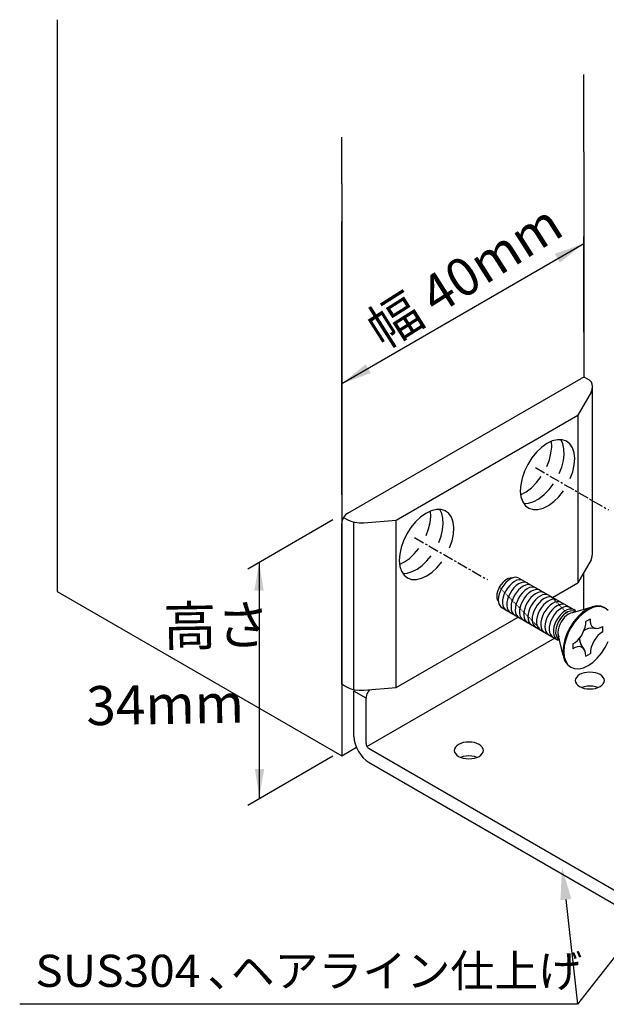
# Model space of a CAD drawing. Extents: x 64 to 1337, y -1050 to -137.
# Drawn here: x 419 to 508, y -530 to -380 of the extents above; entities that cross this region are included whole.
import ezdxf

# ---------------------------------------------------------------- set-up
doc = ezdxf.new("R2010")
doc.units = 0
doc.header["$LTSCALE"] = 0.05
doc.linetypes.add('CENTER', pattern=[50.8, 31.75, -6.35, 6.35, -6.35])
doc.linetypes.add('DASHED', pattern=[0.75, 0.5, -0.25])
for name, color, linetype in [('JISSEN', 7, 'CONTINUOUS'), ('SAKUZU1', 7, 'CONTINUOUS'), ('TYUSINSEN', 5, 'CENTER'), ('プレート', 7, 'CONTINUOUS'), ('ボルト', 5, 'CONTINUOUS'), ('作図１', 7, 'CONTINUOUS'), ('ﾊｯチンｸﾞ', 7, 'CONTINUOUS')]:
    doc.layers.add(name, color=color, linetype=linetype)
doc.styles.get("Standard").update_dxf_attribs({"font": 'txt.shx', "bigfont": 'KELF1-K.shx'})
doc.styles.add('中丸ゴシック', font='DFMRG5_U.TTC', dxfattribs={"width": 0.7})

# ---------------------------------------------------------------- blocks, each defined once
blk = doc.blocks.new('*X320')
at = {"layer": 'JISSEN', "color": 7, "linetype": 'CONTINUOUS'}
for s, p in [('高さ', (440.9, -475.3)), ('34mm', (429.21, -487.39))]:
    blk.add_text(s, height=5.94, rotation=1, dxfattribs=at).set_placement(p)
blk = doc.blocks.new('*X323')
at = {"layer": 'ﾊｯチンｸﾞ', "color": 7, "linetype": 'BYBLOCK'}
for p, q in [((512.76, -518.49), (503.92, -529.85)), ((503.92, -529.85), (419.03, -529.85))]:
    blk.add_line(p, q, dxfattribs=at)
at = {"layer": 'ﾊｯチンｸﾞ', "color": 7}
blk.add_solid([(512.11, -517.98), (515.83, -514.54), (513.42, -519)], dxfattribs=at)
blk = doc.blocks.new('*X324')
at = {"layer": '作図１', "color": 7, "linetype": 'CONTINUOUS', "style": '中丸ゴシック'}
for s, width, p in [('SUS304', 1.05, (421.41, -527.2)), ('、', 1.03, (447.57, -527.2))]:
    blk.add_text(s, height=4.9, dxfattribs=dict(at, width=width)).set_placement(p)
blk.add_text('ヘアライン仕上げ', height=4.9, dxfattribs=at).set_placement((451.13, -527.2))

msp = doc.modelspace()

# ---------------------------------------------------------------- linework, layer by layer
at = {"layer": 'JISSEN', "color": 7}
for p, q in [((504.876, -400.114), (504.876, -388.358)), ((468.048, -452.331), (468.048, -410.724)), ((504.876, -427.537), (504.876, -412.965)), ((468.048, -435.386), (504.876, -414.061)), ((466.697, -456.118), (453.743, -463.597)), ((468.048, -480.926), (468.048, -456.672)), ((455.457, -462.607), (455.457, -498.579)), ((504.854, -469.749), (504.854, -464.11)), ((471.864, -490.594), (500.497, -474.063)), ((469.908, -481.944), (469.889, -482.172)), ((469.889, -489.078), (469.889, -482.172)), ((471.729, -483.235), (469.889, -482.172)), ((471.729, -490.141), (471.729, -483.235)), ((472.189, -490.938), (535.68, -527.594)), ((466.697, -492.09), (453.743, -499.569)), ((472.189, -493.063), (535.68, -529.719))]:
    msp.add_line(p, q, dxfattribs=at)
at = {"layer": 'JISSEN', "color": 7, "linetype": 'DASHED'}
for p, q in [((498.144, -472.645), (491.994, -466.359)), ((502.498, -470.483), (499.83, -467.756))]:
    msp.add_line(p, q, dxfattribs=at)
at = {"layer": 'JISSEN', "color": 7}
for points in [[(503.562, -480.578), (503.605, -480.828), (503.731, -481.067), (503.935, -481.288), (504.21, -481.482), (504.546, -481.64), (504.928, -481.758), (505.343, -481.831), (505.775, -481.856), (506.206, -481.831), (506.621, -481.758), (507.004, -481.64), (507.339, -481.482), (507.614, -481.288), (507.818, -481.067), (507.944, -480.828), (507.987, -480.578), (507.944, -480.329), (507.818, -480.09), (507.614, -479.869), (507.339, -479.675), (507.004, -479.516), (506.621, -479.398), (506.206, -479.326), (505.775, -479.301), (505.343, -479.326), (504.928, -479.398), (504.546, -479.516), (504.21, -479.675), (503.935, -479.869), (503.731, -480.09), (503.605, -480.329)], [(485.159, -491.203), (485.202, -491.453), (485.328, -491.692), (485.532, -491.913), (485.807, -492.107), (486.143, -492.265), (486.525, -492.383), (486.94, -492.456), (487.372, -492.481), (487.803, -492.456), (488.218, -492.383), (488.601, -492.265), (488.936, -492.107), (489.211, -491.913), (489.415, -491.692), (489.541, -491.453), (489.584, -491.203), (489.541, -490.954), (489.415, -490.715), (489.211, -490.494), (488.936, -490.3), (488.601, -490.141), (488.218, -490.023), (487.803, -489.951), (487.372, -489.926), (486.94, -489.951), (486.525, -490.023), (486.143, -490.141), (485.807, -490.3), (485.532, -490.494), (485.328, -490.715), (485.202, -490.954)]]:
    msp.add_lwpolyline(points, close=True, dxfattribs=at)
for points in [[(472.249, -481.978), (472.102, -482.165), (471.974, -482.371), (471.87, -482.589), (471.793, -482.81), (471.745, -483.028), (471.729, -483.235)], [(507.002, -481.641), (506.62, -481.523), (506.206, -481.451), (505.775, -481.426), (505.344, -481.451), (504.929, -481.523), (504.547, -481.641)], [(469.889, -489.078), (469.933, -489.622), (470.064, -490.196), (470.276, -490.778), (470.562, -491.346), (470.911, -491.877), (471.309, -492.352), (471.74, -492.753), (472.189, -493.063)], [(471.729, -490.141), (471.738, -490.25), (471.764, -490.364), (471.807, -490.481), (471.864, -490.594), (471.933, -490.701), (472.013, -490.796), (472.099, -490.876), (472.189, -490.938)], [(488.599, -492.266), (488.217, -492.148), (487.803, -492.076), (487.372, -492.051), (486.941, -492.076), (486.526, -492.148), (486.144, -492.266)]]:
    msp.add_lwpolyline(points, dxfattribs=at)
for points in [[(501.2, -416.968), (500.456, -415.619), (504.876, -414.061)], [(471.689, -432.434), (472.449, -433.774), (468.048, -435.386)], [(456.16, -466.886), (454.734, -466.882), (455.457, -462.607)], [(454.801, -494.028), (456.226, -494.032), (455.503, -498.307)]]:
    msp.add_solid(points, dxfattribs=at)
at = {"layer": 'SAKUZU1', "color": 7}
for p, q in [((424.747, -379.993), (424.747, -467.012)), ((468.048, -404.993), (468.048, -397.865)), ((504.876, -400.114), (504.876, -434.452)), ((468.048, -404.993), (468.048, -456.672)), ((468.048, -456.672), (468.048, -492.012)), ((424.747, -467.012), (468.048, -492.012)), ((468.048, -492.012), (470.258, -490.736))]:
    msp.add_line(p, q, dxfattribs=at)
at = {"layer": 'TYUSINSEN', "color": 7}
for p, q in [((497.493, -448.172), (508.604, -454.587)), ((479.09, -458.797), (490.201, -465.212))]:
    msp.add_line(p, q, dxfattribs=at)
at = {"layer": 'プレート', "color": 7}
for p, q in [((505.136, -434.522), (505.752, -434.878)), ((468.969, -455.078), (504.474, -434.58)), ((506.196, -461.23), (506.196, -435.73)), ((505.968, -436.68), (503.934, -440.203)), ((476.33, -456.141), (503.934, -440.203)), ((503.934, -440.203), (503.934, -465.703)), ((468.048, -481.11), (468.048, -456.672)), ((468.318, -455.765), (468.863, -456.08)), ((469.889, -481.94), (469.889, -456.44)), ((471.37, -456.55), (476.33, -456.141)), ((476.33, -481.641), (476.33, -456.141)), ((505.968, -462.18), (503.934, -465.703)), ((500.096, -467.92), (503.934, -465.703)), ((476.33, -481.641), (494.895, -470.922)), ((468.048, -481.11), (468.863, -481.58)), ((471.37, -482.05), (476.33, -481.641))]:
    msp.add_line(p, q, dxfattribs=at)
for points in [[(505.136, -434.522), (504.995, -434.466), (504.833, -434.457), (504.657, -434.495), (504.474, -434.58)], [(505.968, -436.68), (506.135, -436.251), (506.198, -435.842), (506.154, -435.468), (506.005, -435.144), (505.757, -434.881)], [(502.805, -449.837), (503.18, -448.785), (503.406, -447.75), (503.474, -446.773), (503.381, -445.891), (503.132, -445.139), (502.736, -444.545), (502.208, -444.133), (501.568, -443.919), (500.842, -443.911), (500.057, -444.109), (499.245, -444.506), (498.436, -445.086), (497.661, -445.826), (496.952, -446.699), (496.334, -447.67), (495.833, -448.702), (495.468, -449.754), (495.252, -450.786), (495.195, -451.758), (495.297, -452.632), (495.557, -453.375), (495.962, -453.957), (496.498, -454.356), (497.144, -454.557), (497.875, -454.552), (498.663, -454.34), (499.476, -453.931), (500.284, -453.34), (501.055, -452.589), (501.759, -451.709)], [(499.235, -447.981), (499.617, -446.978), (499.866, -445.984), (499.972, -445.032), (499.932, -444.158)], [(501.123, -449.071), (501.501, -448.081), (501.749, -447.099), (501.859, -446.158), (501.826, -445.291), (501.652, -444.528), (501.343, -443.894)], [(495.236, -452.292), (496.065, -451.856), (496.885, -451.234), (497.662, -450.451), (498.366, -449.537)], [(495.713, -453.646), (496.449, -453.59), (497.233, -453.336), (498.035, -452.892), (498.826, -452.277), (499.575, -451.512), (500.255, -450.627)], [(468.969, -455.078), (468.789, -455.203), (468.616, -455.363), (468.457, -455.553), (468.318, -455.765), (468.203, -455.992), (468.118, -456.225), (468.066, -456.455), (468.048, -456.672)], [(484.448, -460.352), (484.805, -459.31), (485.015, -458.288), (485.069, -457.326), (484.966, -456.46), (484.71, -455.724), (484.309, -455.145), (483.781, -454.746), (483.143, -454.541), (482.422, -454.538), (481.643, -454.738), (480.838, -455.133), (480.036, -455.708), (479.268, -456.44), (478.564, -457.303), (477.949, -458.263), (477.448, -459.284), (477.079, -460.327), (476.857, -461.352), (476.79, -462.32), (476.881, -463.194), (477.125, -463.942), (477.515, -464.534), (478.034, -464.949), (478.664, -465.17), (479.379, -465.188), (480.154, -465.004), (480.959, -464.625), (481.762, -464.064), (482.534, -463.343), (483.244, -462.489)], [(480.891, -458.472), (481.245, -457.501), (481.474, -456.542), (481.57, -455.626), (481.529, -454.783)], [(482.779, -459.562), (483.133, -458.593), (483.362, -457.636), (483.458, -456.721), (483.418, -455.879), (483.244, -455.137), (482.94, -454.519)], [(468.863, -456.08), (469.411, -456.309), (470.03, -456.468), (470.692, -456.55), (471.37, -456.55)], [(476.833, -462.917), (477.593, -462.525), (478.347, -461.975), (479.071, -461.285), (479.739, -460.479)], [(505.968, -462.18), (506.151, -461.69), (506.196, -461.23)], [(477.31, -464.271), (478.002, -464.223), (478.739, -464), (479.494, -463.607), (480.244, -463.058), (480.963, -462.371), (481.627, -461.569)], [(468.863, -481.58), (469.411, -481.809), (470.03, -481.968), (470.692, -482.05), (471.37, -482.05)]]:
    msp.add_lwpolyline(points, dxfattribs=at)
at = {"layer": 'ボルト', "color": 7}
for p, q in [((494.99, -464.972), (503.319, -469.78)), ((492.387, -469.479), (500.77, -474.319)), ((506.425, -469.283), (503.159, -470.251)), ((505.808, -471.21), (505.152, -471.587)), ((506.757, -472.645), (505.951, -472.624)), ((500.935, -473.548), (500.952, -473.575)), ((501.735, -476.74), (500.952, -473.575)), ((503.197, -474.972), (503.199, -475.729)), ((504.921, -475.817), (504.429, -475.019))]:
    msp.add_line(p, q, dxfattribs=at)
for points in [[(493.904, -464.991), (493.65, -464.979), (493.373, -465.041), (493.085, -465.174), (492.797, -465.372), (492.52, -465.629), (492.265, -465.933), (492.041, -466.274), (491.858, -466.639), (491.722, -467.012), (491.638, -467.38), (491.61, -467.729), (491.639, -468.045), (491.724, -468.315), (491.861, -468.53)], [(494.99, -464.972), (494.711, -464.868), (494.393, -464.856), (494.048, -464.934), (493.689, -465.101), (493.33, -465.349), (492.984, -465.669), (492.666, -466.049), (492.387, -466.474), (492.158, -466.928), (491.988, -467.394), (491.884, -467.853), (491.848, -468.288), (491.884, -468.682), (491.988, -469.02), (492.158, -469.29), (492.387, -469.479)], [(495.635, -465.344), (495.349, -465.239), (495.022, -465.23), (494.667, -465.315), (494.299, -465.493), (493.933, -465.755), (493.582, -466.092), (493.262, -466.489), (492.985, -466.93), (492.762, -467.399), (492.602, -467.876), (492.512, -468.341), (492.496, -468.777), (492.553, -469.165), (492.682, -469.49), (492.878, -469.738), (493.132, -469.901)], [(496.279, -465.716), (495.993, -465.611), (495.667, -465.602), (495.312, -465.687), (494.944, -465.865), (494.577, -466.127), (494.227, -466.464), (493.907, -466.861), (493.629, -467.303), (493.407, -467.771), (493.247, -468.248), (493.157, -468.713), (493.141, -469.149), (493.198, -469.537), (493.327, -469.862), (493.522, -470.111), (493.777, -470.273)], [(496.924, -466.088), (496.645, -465.985), (496.327, -465.972), (495.982, -466.051), (495.623, -466.217), (495.264, -466.465), (494.918, -466.786), (494.6, -467.166), (494.321, -467.591), (494.093, -468.045), (493.922, -468.511), (493.818, -468.97), (493.782, -469.405), (493.818, -469.799), (493.922, -470.137), (494.093, -470.406), (494.321, -470.596)], [(497.569, -466.461), (497.283, -466.356), (496.956, -466.346), (496.601, -466.432), (496.233, -466.609), (495.867, -466.872), (495.516, -467.208), (495.196, -467.605), (494.919, -468.047), (494.696, -468.516), (494.536, -468.992), (494.447, -469.458), (494.43, -469.893), (494.487, -470.281), (494.616, -470.606), (494.812, -470.855), (495.066, -471.018)], [(498.213, -466.833), (497.927, -466.728), (497.601, -466.718), (497.246, -466.804), (496.878, -466.982), (496.511, -467.244), (496.161, -467.58), (495.841, -467.978), (495.564, -468.419), (495.341, -468.888), (495.181, -469.365), (495.091, -469.83), (495.075, -470.265), (495.132, -470.654), (495.261, -470.978), (495.457, -471.227), (495.711, -471.39)], [(498.858, -467.205), (498.572, -467.1), (498.245, -467.091), (497.891, -467.176), (497.523, -467.354), (497.156, -467.616), (496.806, -467.953), (496.485, -468.35), (496.208, -468.792), (495.985, -469.26), (495.826, -469.737), (495.736, -470.202), (495.719, -470.638), (495.777, -471.026), (495.906, -471.351), (496.101, -471.6), (496.355, -471.762)], [(499.503, -467.577), (499.224, -467.474), (498.906, -467.461), (498.561, -467.54), (498.201, -467.706), (497.842, -467.954), (497.497, -468.274), (497.179, -468.655), (496.9, -469.08), (496.671, -469.534), (496.501, -470), (496.397, -470.459), (496.361, -470.894), (496.397, -471.288), (496.501, -471.626), (496.671, -471.895), (496.9, -472.085)], [(500.147, -467.949), (499.862, -467.845), (499.535, -467.835), (499.18, -467.921), (498.812, -468.098), (498.446, -468.361), (498.095, -468.697), (497.775, -469.094), (497.498, -469.536), (497.275, -470.005), (497.115, -470.481), (497.025, -470.947), (497.009, -471.382), (497.066, -471.77), (497.195, -472.095), (497.391, -472.344), (497.645, -472.507)], [(500.792, -468.322), (500.506, -468.217), (500.179, -468.207), (499.825, -468.293), (499.457, -468.471), (499.09, -468.733), (498.74, -469.069), (498.419, -469.466), (498.142, -469.908), (497.919, -470.377), (497.76, -470.853), (497.67, -471.319), (497.653, -471.754), (497.711, -472.142), (497.84, -472.467), (498.035, -472.716), (498.289, -472.879)], [(501.437, -468.694), (501.151, -468.589), (500.824, -468.58), (500.47, -468.665), (500.102, -468.843), (499.735, -469.105), (499.384, -469.442), (499.064, -469.839), (498.787, -470.28), (498.564, -470.749), (498.405, -471.226), (498.315, -471.691), (498.298, -472.127), (498.355, -472.515), (498.485, -472.84), (498.68, -473.088), (498.934, -473.251)], [(502.082, -469.066), (501.803, -468.963), (501.485, -468.95), (501.139, -469.028), (500.78, -469.195), (500.421, -469.443), (500.076, -469.763), (499.758, -470.143), (499.479, -470.569), (499.25, -471.023), (499.08, -471.488), (498.975, -471.947), (498.94, -472.382), (498.975, -472.777), (499.08, -473.115), (499.25, -473.384), (499.479, -473.574)], [(502.726, -469.438), (502.44, -469.334), (502.113, -469.324), (501.759, -469.41), (501.391, -469.587), (501.024, -469.849), (500.674, -470.186), (500.354, -470.583), (500.076, -471.025), (499.854, -471.493), (499.694, -471.97), (499.604, -472.435), (499.588, -472.871), (499.645, -473.259), (499.774, -473.584), (499.969, -473.833), (500.224, -473.995)], [(503.271, -469.761), (502.976, -469.692), (502.646, -469.714), (502.294, -469.826), (501.933, -470.024), (501.578, -470.301), (501.241, -470.646), (500.936, -471.045), (500.675, -471.483), (500.468, -471.944), (500.322, -472.409), (500.243, -472.861), (500.235, -473.283), (500.297, -473.657), (500.427, -473.971), (500.62, -474.211), (500.87, -474.368), (501.165, -474.437)], [(503.597, -470.136), (503.356, -470.011), (503.077, -469.966), (502.768, -470.004), (502.441, -470.123), (502.11, -470.319), (501.785, -470.584), (501.478, -470.908), (501.202, -471.28), (500.967, -471.686), (500.78, -472.11), (500.649, -472.538), (500.579, -472.953), (500.573, -473.34), (500.63, -473.684), (500.749, -473.974), (500.925, -474.197), (501.152, -474.346)], [(503.159, -470.251), (502.857, -470.315), (502.542, -470.457), (502.226, -470.671), (501.922, -470.949), (501.642, -471.281), (501.395, -471.653), (501.192, -472.051), (501.041, -472.46), (500.947, -472.863), (500.914, -473.246), (500.943, -473.593), (501.034, -473.891)], [(508.035, -469.5), (507.48, -469.267), (506.84, -469.22), (506.142, -469.362), (505.413, -469.687), (504.681, -470.182), (503.977, -470.828), (503.328, -471.598), (502.76, -472.463), (502.295, -473.387), (501.953, -474.335), (501.746, -475.267), (501.682, -476.148), (501.765, -476.942), (501.992, -477.618), (502.352, -478.148), (502.832, -478.513)], [(508.565, -469.919), (508.107, -469.54), (507.549, -469.333), (506.913, -469.308), (506.222, -469.464), (505.504, -469.797), (504.786, -470.294), (504.096, -470.934), (503.459, -471.694), (502.902, -472.545), (502.444, -473.453), (502.104, -474.384), (501.894, -475.302), (501.824, -476.172), (501.894, -476.961), (502.104, -477.637), (502.444, -478.175), (502.902, -478.555), (503.459, -478.762), (504.096, -478.787), (504.786, -478.63), (505.504, -478.297), (506.222, -477.801), (506.913, -477.161), (507.549, -476.401), (508.107, -475.55), (508.565, -474.642)], [(503.686, -470.112), (503.522, -469.918), (503.319, -469.78)], [(503.197, -474.972), (503.544, -474.76), (503.883, -474.478), (504.201, -474.135), (504.488, -473.744), (504.734, -473.319), (504.928, -472.875), (505.066, -472.428), (505.141, -471.993), (505.152, -471.587)], [(505.808, -471.21), (505.82, -471.6), (505.896, -471.943), (506.034, -472.228), (506.228, -472.445), (506.471, -472.586), (506.756, -472.645), (507.071, -472.622), (507.407, -472.516), (507.751, -472.332)], [(505.992, -472.624), (505.554, -472.663), (505.182, -472.78), (504.892, -472.971)], [(507.744, -473.159), (507.372, -473.406), (507.013, -473.731), (506.682, -474.121), (506.393, -474.56), (506.157, -475.03), (505.985, -475.512), (505.882, -475.985), (505.855, -476.431)], [(507.744, -473.159), (507.775, -472.73), (507.751, -472.332)], [(504.515, -475.181), (504.33, -474.783), (504.245, -474.402), (504.265, -474.055)], [(505.153, -476.846), (505.14, -476.455), (505.064, -476.11), (504.925, -475.823), (504.73, -475.607), (504.485, -475.466), (504.199, -475.408), (503.882, -475.433), (503.544, -475.542), (503.199, -475.729)], [(505.153, -476.846), (505.504, -476.67), (505.855, -476.431)]]:
    msp.add_lwpolyline(points, dxfattribs=at)
at = {"layer": 'ﾊｯチンｸﾞ', "color": 7, "linetype": 'BYBLOCK'}
msp.add_line((502.127, -513.906), (503.922, -529.846), dxfattribs=at)
at = {"layer": 'ﾊｯチンｸﾞ', "color": 7}
msp.add_solid([(501.299, -514.003), (501.545, -508.94), (502.954, -513.809)], dxfattribs=at)

# ---------------------------------------------------------------- block references
at = {"layer": 'JISSEN', "color": 7}
msp.add_blockref('*X320', (0, 0), dxfattribs=at)
at = {"layer": '作図１', "color": 7, "linetype": 'CONTINUOUS'}
msp.add_blockref('*X324', (0, 0), dxfattribs=at)
at = {"layer": 'ﾊｯチンｸﾞ', "color": 7}
msp.add_blockref('*X323', (0, 0), dxfattribs=at)

# ---------------------------------------------------------------- texts
at = {"layer": 'JISSEN', "color": 7, "linetype": 'CONTINUOUS'}
msp.add_text('幅 40mm', height=5.7784, rotation=32.38141, dxfattribs=at).set_placement((474.291, -430.265))

doc.saveas('drawing.dxf')
